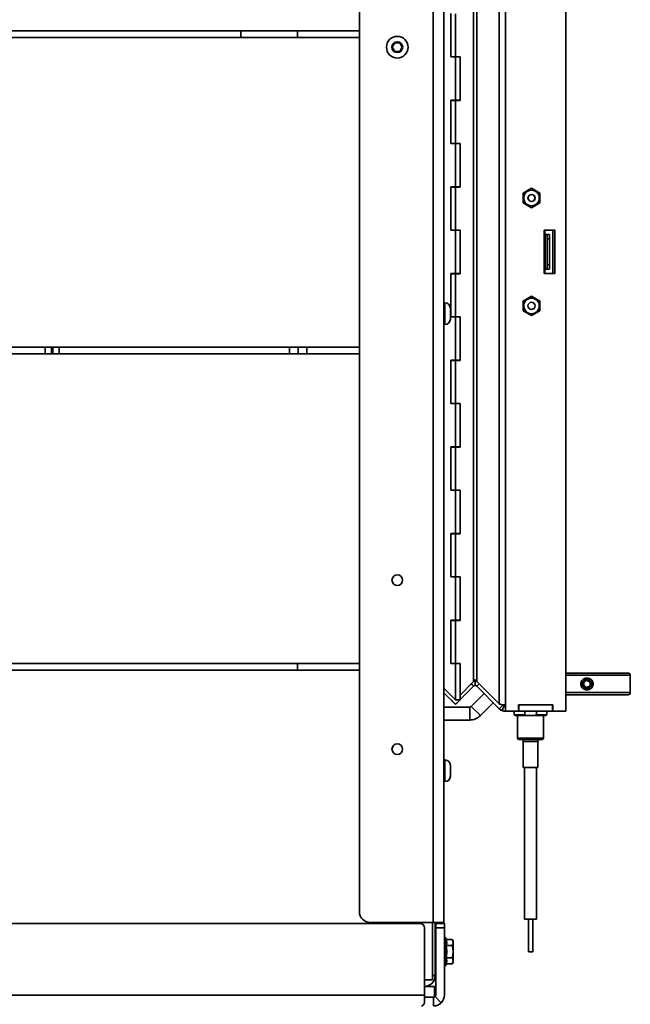
# Model space of a CAD drawing. Units: millimetres. Extents: x 400 to 5840, y 100 to 4100.
# Drawn here: x 3019 to 3301, y 2615 to 3069 of the extents above; entities that cross this region are included whole.
import ezdxf

# ---------------------------------------------------------------- set-up
doc = ezdxf.new("R2010")
doc.units = ezdxf.units.MM
doc.header["$LTSCALE"] = 20
doc.layers.add('Sichtbare Kanten(DIN)', color=7, linetype='Continuous', lineweight=35)
doc.layers.add('Sichtbare tangentiale Kanten(DIN)', color=7, linetype='Continuous', lineweight=35)

msp = doc.modelspace()

# ---------------------------------------------------------------- linework, layer by layer
at = {"layer": 'Sichtbare Kanten(DIN)'}
for p, q in [((3215.1, 3214.72), (3215.1, 2652.72)), ((3271.35, 3171.22), (3271.35, 2750.22)), ((3176.1, 3114.72), (3176.1, 2657.72)), ((3218.26, 3072.22), (3218.26, 3052.22)), ((3218.3, 3052.32), (3218.3, 3072.12)), ((3220.42, 3052.32), (3220.42, 3072.12)), ((3176.1, 3064.22), (2734.61, 3064.22)), ((3121.35, 3061.22), (3121.35, 3064.22)), ((3147.6, 3064.22), (3147.6, 3061.22)), ((2736.34, 3061.22), (3176.1, 3061.22)), ((3191.29, 3056.72), (3192.45, 3058.72)), ((3192.45, 3058.72), (3194.76, 3058.72)), ((3194.76, 3058.72), (3195.91, 3056.72)), ((3192.45, 3054.72), (3191.29, 3056.72)), ((3194.76, 3054.72), (3192.45, 3054.72)), ((3195.91, 3056.72), (3194.76, 3054.72)), ((3218.26, 3052.22), (3220.45, 3052.22)), ((3220.42, 3052.32), (3218.3, 3052.32)), ((3220.38, 3052.22), (3220.38, 3052.32)), ((3220.42, 3052.32), (3222.62, 3052.32)), ((3220.45, 3032.22), (3220.45, 3052.22)), ((3220.45, 3052.22), (3222.57, 3052.22)), ((3220.49, 3052.32), (3220.49, 3052.22)), ((3222.57, 3032.22), (3222.57, 3052.22)), ((3222.62, 3052.32), (3222.62, 3032.12)), ((3218.26, 3032.22), (3218.26, 3012.22)), ((3220.45, 3032.22), (3218.26, 3032.22)), ((3218.3, 3012.32), (3218.3, 3032.12)), ((3220.42, 3032.12), (3218.3, 3032.12)), ((3220.38, 3032.12), (3220.38, 3032.22)), ((3220.42, 3012.32), (3220.42, 3032.12)), ((3222.62, 3032.12), (3220.42, 3032.12)), ((3220.45, 3032.22), (3222.57, 3032.22)), ((3220.49, 3032.22), (3220.49, 3032.12)), ((3218.26, 3012.22), (3220.45, 3012.22)), ((3220.42, 3012.32), (3218.3, 3012.32)), ((3220.38, 3012.22), (3220.38, 3012.32)), ((3220.42, 3012.32), (3222.62, 3012.32)), ((3220.45, 2992.22), (3220.45, 3012.22)), ((3220.45, 3012.22), (3222.57, 3012.22)), ((3220.49, 3012.32), (3220.49, 3012.22)), ((3222.57, 2992.22), (3222.57, 3012.22)), ((3222.62, 3012.32), (3222.62, 2992.12)), ((3218.26, 2992.22), (3218.26, 2972.22)), ((3220.45, 2992.22), (3218.26, 2992.22)), ((3218.3, 2972.32), (3218.3, 2992.12)), ((3220.42, 2992.12), (3218.3, 2992.12)), ((3220.38, 2992.12), (3220.38, 2992.22)), ((3222.62, 2992.12), (3220.42, 2992.12)), ((3220.42, 2972.32), (3220.42, 2992.12)), ((3220.45, 2992.22), (3222.57, 2992.22)), ((3220.49, 2992.22), (3220.49, 2992.12)), ((3251.67, 2989.37), (3255.56, 2991.62)), ((3255.57, 2991.62), (3259.46, 2989.37)), ((3251.66, 2984.87), (3251.66, 2989.36)), ((3259.46, 2989.36), (3259.46, 2984.87)), ((3255.56, 2982.62), (3251.67, 2984.86)), ((3259.46, 2984.86), (3255.57, 2982.62)), ((3218.26, 2972.22), (3220.45, 2972.22)), ((3220.42, 2972.32), (3218.3, 2972.32)), ((3220.38, 2972.22), (3220.38, 2972.32)), ((3220.42, 2972.32), (3222.62, 2972.32)), ((3220.45, 2952.22), (3220.45, 2972.22)), ((3220.45, 2972.22), (3222.57, 2972.22)), ((3220.49, 2972.32), (3220.49, 2972.22)), ((3222.57, 2952.22), (3222.57, 2972.22)), ((3222.62, 2972.32), (3222.62, 2952.12)), ((3261.35, 2972.22), (3261.35, 2952.22)), ((3266.35, 2972.22), (3261.35, 2972.22)), ((3261.74, 2970.22), (3261.74, 2972.22)), ((3265.35, 2952.22), (3265.35, 2972.22)), ((3266.35, 2952.22), (3266.35, 2972.22)), ((3261.78, 2970.22), (3261.74, 2970.22)), ((3261.78, 2970.22), (3262.78, 2970.22)), ((3263.78, 2970.22), (3262.78, 2970.22)), ((3262.78, 2970.22), (3262.78, 2968.22)), ((3262.78, 2956.22), (3262.78, 2968.22)), ((3263.78, 2970.22), (3263.78, 2968.22)), ((3263.78, 2956.22), (3263.78, 2968.22)), ((3261.74, 2954.22), (3261.78, 2954.22)), ((3261.74, 2952.22), (3261.74, 2954.22)), ((3261.78, 2954.22), (3262.78, 2954.22)), ((3262.78, 2956.22), (3262.78, 2954.22)), ((3263.78, 2954.22), (3262.78, 2954.22)), ((3263.78, 2956.22), (3263.78, 2954.22)), ((3218.26, 2952.22), (3218.26, 2932.22)), ((3220.45, 2952.22), (3218.26, 2952.22)), ((3218.3, 2932.32), (3218.3, 2952.12)), ((3220.42, 2952.12), (3218.3, 2952.12)), ((3220.38, 2952.12), (3220.38, 2952.22)), ((3222.62, 2952.12), (3220.42, 2952.12)), ((3220.42, 2932.32), (3220.42, 2952.12)), ((3220.45, 2952.22), (3222.57, 2952.22)), ((3220.49, 2952.22), (3220.49, 2952.12)), ((3261.35, 2952.22), (3266.35, 2952.22)), ((3251.67, 2939.57), (3255.56, 2941.82)), ((3255.57, 2941.82), (3259.46, 2939.57)), ((3215.1, 2938.72), (3215.6, 2938.72)), ((3218.1, 2931.22), (3218.1, 2936.22)), ((3251.66, 2935.07), (3251.66, 2939.56)), ((3259.46, 2939.56), (3259.46, 2935.07)), ((3218.26, 2932.22), (3220.45, 2932.22)), ((3220.42, 2932.32), (3218.3, 2932.32)), ((3220.38, 2932.22), (3220.38, 2932.32)), ((3220.42, 2932.32), (3222.62, 2932.32)), ((3220.45, 2932.22), (3222.57, 2932.22)), ((3220.45, 2912.22), (3220.45, 2932.22)), ((3220.49, 2932.32), (3220.49, 2932.22)), ((3222.57, 2912.22), (3222.57, 2932.22)), ((3222.62, 2932.32), (3222.62, 2912.12)), ((3255.56, 2932.82), (3251.67, 2935.06)), ((3259.46, 2935.06), (3255.57, 2932.82)), ((3215.1, 2928.72), (3215.6, 2928.72)), ((3176.1, 2918.22), (2818.82, 2918.22)), ((3143.85, 2915.22), (3143.85, 2918.22)), ((3147.85, 2915.22), (3147.85, 2918.22)), ((3151.85, 2918.22), (3151.85, 2915.22)), ((3151.85, 2915.22), (3151.85, 2918.22)), ((2820.55, 2915.22), (3176.1, 2915.22)), ((3218.26, 2912.22), (3218.26, 2892.22)), ((3220.45, 2912.22), (3218.26, 2912.22)), ((3218.3, 2892.32), (3218.3, 2912.12)), ((3220.42, 2912.12), (3218.3, 2912.12)), ((3220.38, 2912.12), (3220.38, 2912.22)), ((3222.62, 2912.12), (3220.42, 2912.12)), ((3220.42, 2892.32), (3220.42, 2912.12)), ((3220.45, 2912.22), (3222.57, 2912.22)), ((3220.49, 2912.22), (3220.49, 2912.12)), ((3218.26, 2892.22), (3220.45, 2892.22)), ((3220.42, 2892.32), (3218.3, 2892.32)), ((3220.38, 2892.22), (3220.38, 2892.32)), ((3220.42, 2892.32), (3222.62, 2892.32)), ((3220.45, 2872.22), (3220.45, 2892.22)), ((3220.45, 2892.22), (3222.57, 2892.22)), ((3220.49, 2892.32), (3220.49, 2892.22)), ((3222.57, 2872.22), (3222.57, 2892.22)), ((3222.62, 2892.32), (3222.62, 2872.12)), ((3218.26, 2872.22), (3218.26, 2852.22)), ((3220.45, 2872.22), (3218.26, 2872.22)), ((3220.38, 2872.12), (3220.38, 2872.22)), ((3220.45, 2872.22), (3222.57, 2872.22)), ((3220.49, 2872.22), (3220.49, 2872.12)), ((3218.3, 2852.32), (3218.3, 2872.12)), ((3220.42, 2872.12), (3218.3, 2872.12)), ((3222.62, 2872.12), (3220.42, 2872.12)), ((3220.42, 2852.32), (3220.42, 2872.12)), ((3218.26, 2852.22), (3220.45, 2852.22)), ((3220.42, 2852.32), (3218.3, 2852.32)), ((3220.38, 2852.22), (3220.38, 2852.32)), ((3220.42, 2852.32), (3222.62, 2852.32)), ((3220.45, 2832.22), (3220.45, 2852.22)), ((3220.45, 2852.22), (3222.57, 2852.22)), ((3220.49, 2852.32), (3220.49, 2852.22)), ((3222.57, 2832.22), (3222.57, 2852.22)), ((3222.62, 2852.32), (3222.62, 2832.12)), ((3218.26, 2832.22), (3218.26, 2812.22)), ((3220.45, 2832.22), (3218.26, 2832.22)), ((3218.3, 2812.32), (3218.3, 2832.12)), ((3220.42, 2832.12), (3218.3, 2832.12)), ((3220.38, 2832.12), (3220.38, 2832.22)), ((3222.62, 2832.12), (3220.42, 2832.12)), ((3220.42, 2812.32), (3220.42, 2832.12)), ((3220.45, 2832.22), (3222.57, 2832.22)), ((3220.49, 2832.22), (3220.49, 2832.12)), ((3218.26, 2812.22), (3220.45, 2812.22)), ((3220.42, 2812.32), (3218.3, 2812.32)), ((3220.38, 2812.22), (3220.38, 2812.32)), ((3220.42, 2812.32), (3222.62, 2812.32)), ((3220.45, 2792.22), (3220.45, 2812.22)), ((3220.45, 2812.22), (3222.57, 2812.22)), ((3220.49, 2812.32), (3220.49, 2812.22)), ((3222.57, 2792.22), (3222.57, 2812.22)), ((3222.62, 2812.32), (3222.62, 2792.12)), ((3218.26, 2792.22), (3218.26, 2772.22)), ((3220.45, 2792.22), (3218.26, 2792.22)), ((3218.3, 2772.32), (3218.3, 2792.12)), ((3220.42, 2792.12), (3218.3, 2792.12)), ((3220.38, 2792.12), (3220.38, 2792.22)), ((3222.62, 2792.12), (3220.42, 2792.12)), ((3220.42, 2772.32), (3220.42, 2792.12)), ((3220.45, 2792.22), (3222.57, 2792.22)), ((3220.49, 2792.22), (3220.49, 2792.12)), ((3220.42, 2772.32), (3218.3, 2772.32)), ((3220.38, 2772.22), (3220.38, 2772.32)), ((3220.42, 2772.32), (3222.62, 2772.32)), ((3220.49, 2772.32), (3220.49, 2772.22)), ((3222.62, 2772.32), (3222.62, 2757.57)), ((3176.1, 2772.22), (2903.03, 2772.22)), ((2904.76, 2769.22), (3176.1, 2769.22)), ((3147.6, 2772.22), (3147.6, 2769.22)), ((3218.26, 2772.22), (3220.45, 2772.22)), ((3220.45, 2755.53), (3220.45, 2772.22)), ((3220.45, 2772.22), (3222.57, 2772.22)), ((3222.57, 2755.53), (3222.57, 2772.22)), ((3300.15, 2767.83), (3271.35, 2767.83)), ((3228.84, 2763.96), (3222.62, 2757.57)), ((3229.55, 2762.11), (3229.55, 2764.91)), ((3230.25, 2764), (3240.68, 2753.67)), ((3278.89, 2764.49), (3278.89, 2764.49)), ((3279.65, 2763.7), (3281.15, 2764.56)), ((3279.65, 2761.97), (3279.65, 2763.7)), ((3281.15, 2764.56), (3282.65, 2763.7)), ((3282.65, 2763.7), (3282.65, 2761.97)), ((3283.41, 2764.49), (3283.41, 2764.49)), ((3301.15, 2766.83), (3301.15, 2758.83)), ((3215.1, 2760.9), (3220.45, 2755.53)), ((3220.45, 2753.43), (3215.1, 2758.78)), ((3222.62, 2755.59), (3228.84, 2761.82)), ((3228.2, 2762.45), (3227.78, 2762.87)), ((3228.84, 2761.82), (3228.2, 2762.45)), ((3230.25, 2761.82), (3230.89, 2762.45)), ((3240.68, 2751.39), (3230.25, 2761.82)), ((3230.89, 2762.45), (3231.35, 2762.91)), ((3278.89, 2761.17), (3278.89, 2761.17)), ((3281.15, 2761.1), (3279.65, 2761.97)), ((3282.65, 2761.97), (3281.15, 2761.1)), ((3283.41, 2761.17), (3283.41, 2761.17)), ((3218.33, 2755.55), (3218.3, 2755.52)), ((3220.42, 2753.4), (3218.3, 2755.52)), ((3222.55, 2755.53), (3220.42, 2753.4)), ((3222.57, 2755.55), (3220.45, 2753.43)), ((3222.57, 2755.53), (3220.45, 2755.53)), ((3222.57, 2755.55), (3222.56, 2755.57)), ((3222.62, 2757.57), (3222.57, 2757.57)), ((3222.57, 2755.64), (3222.62, 2755.59)), ((3222.62, 2755.59), (3222.57, 2755.55)), ((3233.66, 2758.4), (3227.72, 2752.46)), ((3237.91, 2754.16), (3231.96, 2748.22)), ((3271.35, 2757.83), (3300.15, 2757.83)), ((3227.01, 2752.17), (3215.1, 2752.17)), ((3242.17, 2752.88), (3240.68, 2751.39)), ((3241.98, 2753.22), (3243.51, 2753.22)), ((3243.09, 2753.22), (3241.98, 2750.52)), ((3242.51, 2753.22), (3242.17, 2752.88)), ((3243.51, 2753.22), (3243.61, 2753.22)), ((3243.51, 2750.22), (3243.61, 2750.22)), ((3243.61, 2753.22), (3243.61, 2750.22)), ((3249.61, 2750.22), (3243.61, 2750.22)), ((3247.62, 2750.22), (3247.62, 2748.52)), ((3249.61, 2753.22), (3249.61, 2750.22)), ((3265.35, 2753.22), (3249.61, 2753.22)), ((3249.61, 2750.22), (3249.71, 2750.22)), ((3249.71, 2753.22), (3265.25, 2753.22)), ((3249.71, 2753.22), (3249.71, 2750.22)), ((3249.71, 2750.22), (3265.25, 2750.22)), ((3252.43, 2748.52), (3252.43, 2750.22)), ((3257.81, 2750.22), (3257.81, 2748.52)), ((3262.62, 2750.22), (3262.62, 2748.52)), ((3265.25, 2753.22), (3265.25, 2750.22)), ((3265.25, 2750.22), (3265.35, 2750.22)), ((3265.35, 2750.22), (3265.35, 2753.22)), ((3271.35, 2750.22), (3265.35, 2750.22)), ((3227.01, 2746.17), (3215.1, 2746.17)), ((3247.62, 2748.52), (3252.43, 2748.52)), ((3247.92, 2748.22), (3247.62, 2748.52)), ((3253.44, 2748.22), (3247.92, 2748.22)), ((3249.12, 2737.72), (3249.12, 2748.22)), ((3256.81, 2748.22), (3253.44, 2748.22)), ((3262.32, 2748.22), (3256.81, 2748.22)), ((3257.81, 2748.52), (3262.62, 2748.52)), ((3261.12, 2737.72), (3261.12, 2748.22)), ((3262.32, 2748.22), (3262.62, 2748.52)), ((3249.12, 2737.72), (3261.12, 2737.72)), ((3249.62, 2737.22), (3249.12, 2737.72)), ((3260.62, 2737.22), (3249.62, 2737.22)), ((3251.77, 2724.22), (3251.77, 2736.22)), ((3258.47, 2724.22), (3258.47, 2736.22)), ((3260.62, 2737.22), (3261.12, 2737.72)), ((3215.1, 2727.72), (3215.6, 2727.72)), ((3218.1, 2720.22), (3218.1, 2725.22)), ((3251.77, 2724.22), (3258.47, 2724.22)), ((3252.37, 2654.22), (3252.37, 2724.22)), ((3257.87, 2654.22), (3257.87, 2724.22)), ((3215.1, 2717.72), (3215.6, 2717.72)), ((3252.37, 2654.22), (3257.87, 2654.22)), ((3254.12, 2639.22), (3254.12, 2654.22)), ((3256.12, 2639.22), (3256.12, 2654.22)), ((3204.15, 2652.22), (2972.23, 2652.22)), ((3210.1, 2652.72), (3181.1, 2652.72)), ((3206.15, 2619.22), (3206.15, 2650.22)), ((3209.85, 2626.22), (3209.85, 2652.72)), ((3210.1, 2652.72), (3215.1, 2652.72)), ((3211.1, 2652.72), (3211.1, 2628.22)), ((3211.35, 2652.22), (3215.35, 2652.22)), ((3211.35, 2650.22), (3211.35, 2652.22)), ((3211.35, 2650.22), (3211.35, 2619.22)), ((3215.35, 2650.22), (3215.35, 2652.22)), ((3215.35, 2650.22), (3215.35, 2619.22)), ((3215.35, 2645.72), (3215.88, 2645.72)), ((3215.88, 2645.72), (3215.88, 2632.72)), ((3216.17, 2644.86), (3215.88, 2645.72)), ((3211.35, 2642.22), (3211.1, 2642.22)), ((3218.91, 2644.86), (3216.17, 2644.86)), ((3218.91, 2642.04), (3216.17, 2642.04)), ((3219.35, 2644.11), (3218.91, 2644.86)), ((3219.35, 2644.11), (3219.35, 2643.45)), ((3219.35, 2643.45), (3219.35, 2639.22)), ((3211.35, 2636.22), (3211.1, 2636.22)), ((3218.91, 2636.39), (3216.17, 2636.39)), ((3219.35, 2639.22), (3219.35, 2634.98)), ((3254.12, 2639.22), (3256.12, 2639.22)), ((3215.35, 2632.72), (3215.88, 2632.72)), ((3216.17, 2633.57), (3215.88, 2632.72)), ((3218.91, 2633.57), (3216.17, 2633.57)), ((3219.35, 2634.33), (3218.91, 2633.57)), ((3219.35, 2634.98), (3219.35, 2634.33)), ((3209.85, 2628.22), (3211.1, 2628.22)), ((3209.85, 2626.22), (3206.15, 2626.22)), ((3210.85, 2623.22), (3206.15, 2623.22)), ((3210.85, 2623.22), (3210.85, 2618.22)), ((3206.15, 2619.22), (3206.15, 2615.68)), ((3210.85, 2618.22), (3206.15, 2618.22)), ((3210.35, 2618.22), (3210.35, 2617.56)), ((3211.06, 2618.51), (3213.89, 2615.68)), ((3210.35, 2617.56), (3210.35, 2614.22))]:
    msp.add_line(p, q, dxfattribs=at)
for centre, radius in [((3193.6, 3056.72), 5), ((3255.56, 2987.12), 3.6), ((3255.56, 2987.12), 1.65), ((3255.56, 2987.12), 1.57), ((3255.56, 2937.32), 3.6), ((3255.56, 2937.32), 1.65), ((3193.6, 2810.72), 2.46), ((3193.6, 2732.72), 2.46)]:
    msp.add_circle(centre, radius, dxfattribs=at)
for centre, radius, start, end in [((3255.56, 2987.12), 4.5, 89.9264, 90.0736), ((3255.56, 2987.12), 4.5, 149.9264, 150.0736), ((3255.56, 2987.12), 4.5, 29.9264, 30.0736), ((3255.56, 2987.12), 4.5, 209.9264, 210.0736), ((3255.56, 2987.12), 4.5, 269.9264, 270.0736), ((3255.56, 2987.12), 4.5, 329.9264, 330.0736), ((3255.56, 2937.32), 4.5, 89.9264, 90.0736), ((3215.6, 2936.22), 2.5, 0, 90), ((3255.56, 2937.32), 4.5, 149.9264, 150.0736), ((3255.56, 2937.32), 4.5, 29.9264, 30.0736), ((3255.56, 2937.32), 4.5, 209.9264, 210.0736), ((3255.56, 2937.32), 4.5, 269.9264, 270.0736), ((3255.56, 2937.32), 4.5, 329.9264, 330.0736), ((3215.6, 2931.22), 2.5, 270, 0), ((3300.15, 2766.83), 1, 0, 90), ((3300.15, 2758.83), 1, 270, 0), ((3227.01, 2753.17), 1, 270, 315), ((3243.51, 2754.22), 4, 247.5, 270), ((3227.01, 2753.17), 7, 270, 315), ((3250.77, 2736.22), 1, 0, 90), ((3259.47, 2736.22), 1, 90, 180), ((3215.6, 2725.22), 2.5, 0, 90), ((3215.6, 2720.22), 2.5, 270, 0), ((3181.1, 2657.72), 5, 180, 270), ((3204.15, 2650.22), 2, 0, 90), ((3206.1, 2628.22), 5, 270.5781, 0), ((3210.35, 2619.22), 1, 315, 0), ((3210.35, 2619.22), 5, 315, 0)]:
    msp.add_arc(centre, radius, start, end, dxfattribs=at)
for points, knots in [([(3229.55, 2764.91), (3229.41, 2764.75), (3229.28, 2764.59), (3229.16, 2764.44), (3229.04, 2764.28), (3228.93, 2764.12), (3228.84, 2763.96)], [0, 0, 0, 0, 0.5, 0.5, 0.5, 1, 1, 1, 1]), ([(3278.31, 2762.83), (3278.31, 2763.01), (3278.35, 2763.37), (3278.51, 2763.89), (3278.78, 2764.37), (3279.13, 2764.78), (3279.56, 2765.13), (3280.06, 2765.38), (3280.59, 2765.54), (3281.15, 2765.59), (3281.7, 2765.54), (3282.24, 2765.38), (3282.74, 2765.13), (3283.17, 2764.79), (3283.52, 2764.37), (3283.78, 2763.89), (3283.95, 2763.37), (3284.01, 2762.83), (3283.95, 2762.29), (3283.78, 2761.77), (3283.52, 2761.29), (3283.17, 2760.88), (3282.73, 2760.54), (3282.24, 2760.28), (3281.7, 2760.12), (3281.15, 2760.07), (3280.59, 2760.12), (3280.06, 2760.28), (3279.56, 2760.54), (3279.13, 2760.88), (3278.78, 2761.3), (3278.51, 2761.77), (3278.35, 2762.29), (3278.31, 2762.65), (3278.31, 2762.83)], [0, 0, 0, 0, 0.030524, 0.061541, 0.092632, 0.123638, 0.154795, 0.186501, 0.218347, 0.249915, 0.281484, 0.313377, 0.34511, 0.376322, 0.407327, 0.438395, 0.469388, 0.500005, 0.530586, 0.561626, 0.592675, 0.623709, 0.65489, 0.686641, 0.718495, 0.750087, 0.78163, 0.813508, 0.845196, 0.876381, 0.907357, 0.938467, 0.969492, 1, 1, 1, 1]), ([(3279.08, 2762.83), (3279.08, 2762.81), (3279.08, 2762.78), (3279.09, 2762.5), (3279.15, 2762.25), (3279.36, 2761.77), (3279.5, 2761.55), (3279.69, 2761.37), (3279.72, 2761.34), (3279.75, 2761.3), (3279.82, 2761.24), (3279.86, 2761.21), (3279.97, 2761.13), (3280.05, 2761.08), (3280.3, 2760.94), (3280.47, 2760.87), (3280.77, 2760.8), (3280.89, 2760.78), (3281.08, 2760.76), (3281.15, 2760.76), (3281.28, 2760.77), (3281.35, 2760.77), (3281.55, 2760.8), (3281.68, 2760.83), (3281.86, 2760.89), (3281.93, 2760.92), (3282.05, 2760.97), (3282.11, 2761), (3282.28, 2761.1), (3282.39, 2761.18), (3282.55, 2761.31), (3282.6, 2761.35), (3282.83, 2761.6), (3282.97, 2761.82), (3283.17, 2762.31), (3283.22, 2762.57), (3283.22, 2763.09), (3283.17, 2763.34), (3282.98, 2763.83), (3282.83, 2764.06), (3282.6, 2764.31), (3282.55, 2764.35), (3282.4, 2764.48), (3282.29, 2764.56), (3282.11, 2764.66), (3282.05, 2764.69), (3281.93, 2764.75), (3281.87, 2764.77), (3281.68, 2764.83), (3281.55, 2764.86), (3281.35, 2764.89), (3281.29, 2764.89), (3281.16, 2764.9), (3281.09, 2764.9), (3280.89, 2764.89), (3280.76, 2764.87), (3280.57, 2764.82), (3280.51, 2764.8), (3280.38, 2764.75), (3280.32, 2764.73), (3280.14, 2764.64), (3280.03, 2764.57), (3279.87, 2764.45), (3279.81, 2764.41), (3279.71, 2764.32), (3279.67, 2764.27), (3279.53, 2764.12), (3279.45, 2764.02), (3279.35, 2763.84), (3279.31, 2763.79), (3279.26, 2763.66), (3279.23, 2763.6), (3279.16, 2763.41), (3279.13, 2763.28), (3279.1, 2763.09), (3279.09, 2763.02), (3279.08, 2762.91), (3279.08, 2762.87), (3279.08, 2762.83)], [1.141791, 1.141791, 1.141791, 1.141791, 1.14903, 1.14903, 1.226931, 1.226931, 1.305014, 1.305014, 1.305014, 1.319123, 1.319123, 1.333205, 1.333205, 1.361348, 1.361348, 1.41761, 1.41761, 1.454883, 1.454883, 1.474714, 1.474714, 1.494566, 1.494566, 1.534365, 1.534365, 1.554388, 1.554388, 1.574553, 1.574553, 1.615024, 1.615024, 1.635311, 1.635311, 1.715975, 1.715975, 1.79385, 1.79385, 1.87176, 1.87176, 1.952458, 1.952458, 1.972764, 1.972764, 2.013267, 2.013267, 2.033455, 2.033455, 2.053504, 2.053504, 2.093352, 2.093352, 2.113231, 2.113231, 2.133096, 2.133096, 2.172681, 2.172681, 2.192625, 2.192625, 2.212624, 2.212624, 2.252796, 2.252796, 2.273123, 2.273123, 2.293472, 2.293472, 2.333881, 2.333881, 2.354128, 2.354128, 2.374301, 2.374301, 2.414464, 2.414464, 2.434341, 2.434341, 2.446805, 2.446805, 2.446805, 2.446805]), ([(3228.84, 2761.82), (3228.93, 2761.91), (3229.04, 2761.98), (3229.16, 2762.03), (3229.28, 2762.08), (3229.41, 2762.11), (3229.55, 2762.11)], [0, 0, 0, 0, 0.5, 0.5, 0.5, 1, 1, 1, 1]), ([(3206.15, 2615.68), (3205.93, 2615.22), (3205.72, 2614.85), (3205.29, 2614.35), (3205.07, 2614.22), (3204.85, 2614.22)], [0, 0, 0, 0, 0.5, 0.5, 1, 1, 1, 1]), ([(3210.35, 2614.22), (3211.01, 2614.22), (3211.66, 2614.35), (3212.87, 2614.85), (3213.42, 2615.22), (3213.89, 2615.68)], [0, 0, 0, 0, 0.5, 0.5, 1, 1, 1, 1])]:
    msp.add_open_spline(points, degree=3, knots=knots, dxfattribs=at)
for points in [[(3229.55, 2764.91), (3229.81, 2764.6), (3230.07, 2764.3), (3230.25, 2764)], [(3230.25, 2761.82), (3230.07, 2762), (3229.81, 2762.11), (3229.55, 2762.11)], [(3240.68, 2753.67), (3241.05, 2753.52), (3241.49, 2753.37), (3241.98, 2753.22)], [(3241.98, 2750.52), (3241.49, 2750.72), (3241.05, 2751.02), (3240.68, 2751.39)], [(3210.85, 2618.35), (3210.93, 2618.39), (3211, 2618.45), (3211.06, 2618.51)]]:
    msp.add_open_spline(points, degree=3, dxfattribs=at)
for points, weights in [([(3253.44, 2748.22), (3252.94, 2748.33), (3252.43, 2748.52)], [1, 1.00235630289, 1]), ([(3257.81, 2748.52), (3257.3, 2748.33), (3256.81, 2748.22)], [1, 1.00235630289, 1]), ([(3216.17, 2642.04), (3216.64, 2643.45), (3216.17, 2644.86)], [1.36345053253, 1.57437706396, 1.36345053253]), ([(3216.17, 2636.39), (3216.64, 2639.22), (3216.17, 2642.04)], [1.36345053253, 1.57437706396, 1.36345053253]), ([(3219.35, 2643.45), (3219.35, 2644.11), (3218.91, 2644.86)], [1.74091493113, 1.74091493113, 1.61592286271]), ([(3218.91, 2642.04), (3219.35, 2642.8), (3219.35, 2643.45)], [1.61592286271, 1.74091493113, 1.74091493113]), ([(3219.35, 2639.22), (3219.35, 2640.53), (3218.91, 2642.04)], [1.74091493113, 1.74091493113, 1.61592286271]), ([(3216.17, 2633.57), (3216.64, 2634.98), (3216.17, 2636.39)], [1.36345053253, 1.57437706396, 1.36345053253]), ([(3218.91, 2636.39), (3219.35, 2637.91), (3219.35, 2639.22)], [1.61592286271, 1.74091493113, 1.74091493113]), ([(3219.35, 2634.98), (3219.35, 2635.64), (3218.91, 2636.39)], [1.74091493113, 1.74091493113, 1.61592286271]), ([(3218.91, 2633.57), (3219.35, 2634.33), (3219.35, 2634.98)], [1.61592286271, 1.74091493113, 1.74091493113])]:
    msp.add_rational_spline(points, weights, degree=2, dxfattribs=at)
at = {"layer": 'Sichtbare tangentiale Kanten(DIN)'}
for p, q in [((3240.68, 2753.67), (3240.68, 3170.76)), ((3243.51, 3171.22), (3243.51, 2753.22)), ((3228.84, 3160.47), (3228.84, 2763.96)), ((3230.25, 2764), (3230.25, 3160.44)), ((3210.1, 3123.41), (3210.1, 2652.72)), ((3261.78, 2954.22), (3261.78, 2970.22)), ((3263.78, 2968.22), (3262.78, 2968.22)), ((3263.78, 2956.22), (3262.78, 2956.22)), ((3215.6, 2938.72), (3215.6, 2928.72)), ((3031.05, 2918.22), (3031.05, 2915.22)), ((3034.04, 2915.22), (3034.04, 2918.22)), ((3034.61, 2918.22), (3034.61, 2915.22)), ((3037.6, 2915.22), (3037.6, 2918.22)), ((3271.35, 2766.83), (3301.15, 2766.83)), ((3301.15, 2758.83), (3271.35, 2758.83)), ((3227.01, 2752.17), (3227.01, 2746.17)), ((3227.72, 2752.46), (3231.96, 2748.22)), ((3258.47, 2736.22), (3251.77, 2736.22)), ((3215.6, 2727.72), (3215.6, 2717.72)), ((3215.35, 2650.22), (3211.35, 2650.22)), ((2703.55, 2619.22), (3206.15, 2619.22))]:
    msp.add_line(p, q, dxfattribs=at)
msp.add_circle((3193.6, 3056.72), 2.5, dxfattribs=at)
msp.add_open_spline([(3278.31, 2762.83), (3279.08, 2762.83)], degree=1, dxfattribs=at)

doc.saveas('drawing.dxf')
